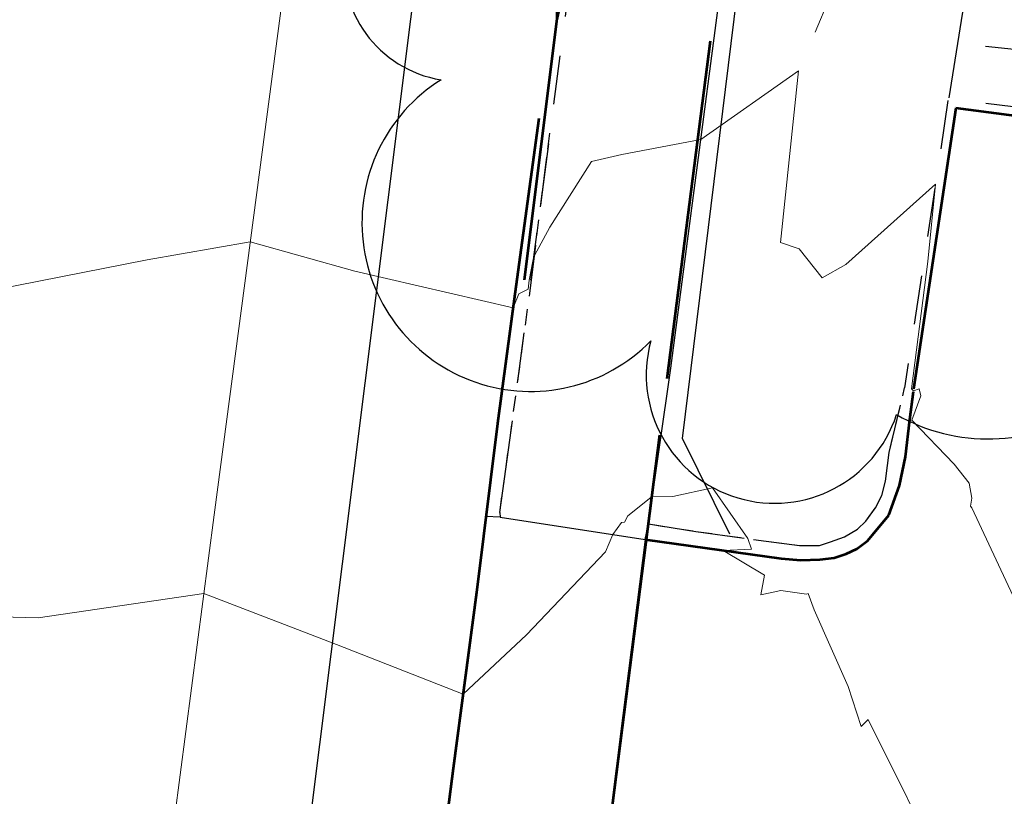
# Model space of a CAD drawing. Units: feet. Extents: x 1741675 to 1751173, y 661247 to 685871.
# Drawn here: x 1743781 to 1743836, y 661758 to 661802 of the extents above; entities that cross this region are included whole.
import ezdxf

# ---------------------------------------------------------------- set-up
doc = ezdxf.new("R2010")
doc.units = ezdxf.units.FT
doc.header["$MEASUREMENT"] = 0
for name, pattern in [('CURB', [0.1, 0.055, -0.045]), ('DGN STYLE 3', [128.89551654854233, 92.06822610610166, -36.82729044244066]), ('ROW LINE', [2.08, 0.48, -0.08, 0.96, -0.08, 0.48])]:
    doc.linetypes.add(name, pattern=pattern)
for name, color, linetype, lineweight in [('C-WATR-PIPE-PLAN', 150, 'Continuous', 30), ('JC_Napier_BC', 7, 'Continuous', 0), ('JC_Napier_BreakLine', 7, 'Continuous', 0), ('JC_Napier_EP', 7, 'Continuous', 13), ('JC_Napier_Misc_Trail', 191, 'DGN STYLE 3', 30), ('JC_Napier_Sidewalk', 7, 'Continuous', 13), ('SURVEY - CONTOURS - Intermediate with optional Text', 13, 'DGN STYLE 3', 0), ('SURVEY - NON-TRANSPORTATION - Features', 252, 'Continuous', 30), ('SURVEY - PROPERTY - ROW Lines', 6, 'ROW LINE', 53), ('SURVEY - ROADSIDE BARRIERS with Text', 191, 'Continuous', 30), ('SURVEY - TRAFFIC CONTROL - Signs and Devices with Text', 2, 'Continuous', 30), ('SURVEY - TRANSPORTATION - Features', 191, 'DGN STYLE 3', 30), ('SURVEY - TRANSPORTATION - Roads', 7, 'DGN STYLE 3', 53), ('SURVEY - VEGETATION - Features - Points - Locators', 3, 'Continuous', 0), ('SURVEY - VEGETATION - Features with Text', 3, 'Continuous', 30)]:
    doc.layers.add(name, color=color, linetype=linetype, lineweight=lineweight)
doc.layers.add('SURVEY - TRAFFIC CONTROL - Signs - Points - Locators', color=2, linetype='Continuous', lineweight=0, plot=False)
doc.layers.get('SURVEY - TRAFFIC CONTROL - Signs - Points - Locators').off()
doc.styles.add('ROMANS', font='ic-romans.shx')
doc.linetypes.add("Water 6''", pattern='A,0.3,-0.1,0.3,-0.45,["6\'\' W",ROMANS,S=0.09999999999999999,R=0,X=-0.4199999999999999,Y=-0.0425],0', length=1.15)

# ---------------------------------------------------------------- blocks, each defined once
blk = doc.blocks.new('CROSS-XSIGN_47')
at = {"layer": 'SURVEY - TRAFFIC CONTROL - Signs and Devices with Text', "color": 2, "linetype": 'Continuous', "lineweight": 30}
blk.add_line((-0.02448995345730509, -0.0749999999989086), (-0.02448995346094307, 0.07500000000436557), dxfattribs=at)
blk.add_circle((0.0005099987756693736, 0.000429999392508762), 0.02499995237880826, dxfattribs=at)
blk = doc.blocks.new('SURVPN-CROSS-XSIGN_47')
at = {"layer": 'SURVEY - TRAFFIC CONTROL - Signs and Devices with Text', "color": 2, "linetype": 'Continuous', "lineweight": 30, "xscale": 49.99999999999999, "yscale": 49.99999999999999, "zscale": 49.99999999999999}
blk.add_blockref('CROSS-XSIGN_47', (0, -3.492459654808044e-10), dxfattribs=at)
blk = doc.blocks.new('CROSS-TREE_162')
at = {"layer": 'SURVEY - VEGETATION - Features with Text', "color": 3, "linetype": 'Continuous', "lineweight": 30}
for centre, radius, start, end in [((-0.07035719001351026, -0.0224412147433668), 0.02309260639264287, 105.0316638888889, 283.7773055555555), ((0.04909957871359438, -0.0348629406736336), 0.03619691139744288, 262.9580666666666, 29.80373611111112), ((-0.0373398727597305, -0.06410022389138703), 0.03357160103682631, 145.0523472222222, 338.472038888889), ((0.01920988661822776, -0.07300917588167977), 0.02554871818454247, 187.6710166666667, 4.990163888888907)]:
    blk.add_arc(centre, radius, start, end, dxfattribs=at)
blk = doc.blocks.new('SURVPN-CROSS-TREE_162')
at = {"layer": 'SURVEY - VEGETATION - Features - Points - Locators', "color": 3, "linetype": 'Continuous', "lineweight": 0}
blk.add_line((2.328306436538696e-10, 2.000000000116415), (2.328306436538696e-10, -1.999999999767169), dxfattribs=at)
at = {"layer": 'SURVEY - VEGETATION - Features with Text', "color": 3, "linetype": 'Continuous', "lineweight": 30, "xscale": 283.3333333333334, "yscale": 283.3333333333334}
blk.add_blockref('CROSS-TREE_162', (2.328306436538696e-10, 1.164153218269348e-10), dxfattribs=at)

msp = doc.modelspace()

# ---------------------------------------------------------------- linework, layer by layer
at = {"layer": 'C-WATR-PIPE-PLAN', "linetype": "Water 6''", "ltscale": 40}
msp.add_lwpolyline([(1743767.581693217, 661552.5869587505), (1743777.099408618, 661596.7360856169), (1743827.287707824, 661996.4864229143), (1743833.979563756, 662038.964108606), (1743835.241700291, 662065.0604506219)], dxfattribs=at)
at = {"layer": 'JC_Napier_BC', "color": 53, "linetype": 'CURB', "lineweight": 30, "ltscale": 50, "extrusion": (-0.007275884864756742, 0.1750624181745348, 0.9845304521660665), "elevation": 103610.5991684933, "flags": 128}
msp.add_lwpolyline([(-1769784.401337695, -579602.2103696658), (-1769784.401337695, -579601.9455499672)], dxfattribs=at)
at = {"layer": 'JC_Napier_BC', "color": 53, "linetype": 'CURB', "lineweight": 30, "ltscale": 16.40416666666667, "extrusion": (-0.007275884926984538, 0.1750624181467168, 0.984530452170553), "elevation": 103610.5990415728}
msp.add_lwpolyline([(-1769784.401550507, -579602.2097425424), (-1769784.401550507, -579601.9449228437)], dxfattribs=at)
at = {"layer": 'JC_Napier_BC', "color": 53, "linetype": 'CURB', "lineweight": 30, "ltscale": 50, "extrusion": (0.006469170150371815, 0.03097186570189854, 0.9994993213466977), "elevation": 32231.23340578736, "flags": 128}
msp.add_lwpolyline([(-1571671.802600753, -1003815.806192217), (-1571671.802600753, -1003816.713264149)], dxfattribs=at)
at = {"layer": 'JC_Napier_BC', "color": 53, "linetype": 'CURB', "lineweight": 30, "ltscale": 16.40416666666667, "extrusion": (0.006469170150617039, 0.03097186569934968, 0.999499321346775), "elevation": 32231.23340452826}
msp.add_lwpolyline([(-1571671.802576591, -1003815.806230087), (-1571671.802576591, -1003816.713302019)], dxfattribs=at)
at = {"layer": 'JC_Napier_BC', "color": 53, "linetype": 'CURB', "lineweight": 30, "ltscale": 50, "extrusion": (-0.02401957504764265, 0.003793028645109741, 0.9997042927527261), "elevation": -38921.66948373946, "flags": 128}
msp.add_lwpolyline([(-925675.6919726129, 1618780.009223371), (-925675.6919726129, 1618782.723349724)], dxfattribs=at)
at = {"layer": 'JC_Napier_BC', "color": 53, "linetype": 'CURB', "lineweight": 30, "ltscale": 16.40416666666667, "extrusion": (-0.02401957504666937, 0.003793028644953796, 0.9997042927527501), "elevation": -38921.66948214542}
msp.add_lwpolyline([(-925675.691972465, 1618780.009223494), (-925675.691972465, 1618782.723349847)], dxfattribs=at)
at = {"layer": 'JC_Napier_BC', "color": 53, "linetype": 'CURB', "lineweight": 30, "ltscale": 50, "extrusion": (0.04384492747020156, -0.006123978854876834, 0.9990195789963867), "elevation": 72858.6171363462, "flags": 128}
msp.add_lwpolyline([(896634.4310513532, -1633886.840464211), (896634.4310513532, -1633890.843125954)], dxfattribs=at)
at = {"layer": 'JC_Napier_BC', "color": 53, "linetype": 'CURB', "lineweight": 30, "ltscale": 16.40416666666667, "extrusion": (0.04384492747095331, -0.006123978854915954, 0.9990195789963536), "elevation": 72858.61713763123}
msp.add_lwpolyline([(896634.4310489428, -1633886.840465477), (896634.4310489428, -1633890.84312722)], dxfattribs=at)
at = {"layer": 'JC_Napier_BC', "color": 53, "linetype": 'CURB', "lineweight": 30, "ltscale": 50}
for points in [[(1743807.85839881, 661773.8684413136, 453.6281000000017), (1743808.192715719, 661776.3192238064, 453.5752000000066), (1743809.54441905, 661786.2273404747, 453.1016999999993), (1743810.716332719, 661795.5849333107, 452.5332000000053)], [(1743822.880678475, 661772.2591925563, 453.953800000003), (1743824.768798053, 661772.0203478932, 453.8530000000028), (1743825.886577964, 661772.0095211416, 453.903999999995), (1743826.515841797, 661772.2155574709, 453.7673000000068), (1743827.297008217, 661772.4977091403, 453.674199999994), (1743828.045694381, 661772.9317633958, 453.7158999999956), (1743828.50140214, 661773.3874711394, 453.5872999999992), (1743829.044051975, 661774.136157304, 453.607799999998), (1743829.412817642, 661774.8415364772, 453.5344999999943), (1743829.608355299, 661775.6443563998, 453.489499999996), (1743829.825218394, 661777.2611510606, 453.4042000000045), (1743830.697, 661780.907, 453.426)]]:
    msp.add_polyline3d(points, dxfattribs=at)
at = {"layer": 'JC_Napier_BC', "color": 53, "linetype": 'CURB', "lineweight": 30, "ltscale": 16.40416666666667}
for points in [[(1743807.85839881, 661773.8684413136, 453.6281000000018), (1743808.192715719, 661776.3192238064, 453.5752000000067), (1743809.54441905, 661786.2273404747, 453.1016999999993), (1743810.716332719, 661795.5849333107, 452.5332000000054)], [(1743822.880678475, 661772.2591925563, 453.953800000003), (1743824.768798054, 661772.0203478932, 453.8530000000029), (1743825.886577965, 661772.0095211416, 453.9039999999951), (1743826.515841797, 661772.2155574709, 453.7673000000069), (1743827.297008217, 661772.4977091403, 453.6741999999941), (1743828.045694381, 661772.9317633958, 453.7158999999957), (1743828.50140214, 661773.3874711394, 453.5872999999993), (1743829.044051975, 661774.136157304, 453.607799999998), (1743829.412817642, 661774.8415364772, 453.5344999999944), (1743829.608355299, 661775.6443563998, 453.4894999999961), (1743829.825218395, 661777.2611510606, 453.4042000000046), (1743830.697, 661780.907, 453.4260000000001)]]:
    msp.add_polyline3d(points, dxfattribs=at)
at = {"layer": 'JC_Napier_BreakLine', "color": 23, "linetype": 'Continuous', "lineweight": 0, "extrusion": (-0.9914272628781096, 0.1306597965022908, 5.692502053509213e-12), "elevation": -1642375.458521029, "flags": 128}
msp.add_lwpolyline([(-884611.5188698813, 452.6654718198192), (-884591.8860866956, 452.7896653326198), (-884572.2533035101, 452.9807625749578), (-884552.6205203244, 453.2752915849651), (-884532.9877371389, 453.6676306393925), (-884513.3549539533, 454.0368146043024), (-884493.7221707676, 454.2675360908923), (-884474.0893875821, 454.3269984691158), (-884454.4566043966, 454.2016501285993), (-884434.8238212109, 453.8382269240407), (-884415.1910380253, 453.2379969723815), (-884395.5582548397, 452.3340834402092), (-884375.9254716543, 451.3699972766257), (-884356.2926884687, 450.3445112424187), (-884336.659905283, 449.2799638053677), (-884317.0271220974, 448.1747778264583), (-884297.3943389119, 447.195795874735), (-884277.7615557263, 446.2486504488209), (-884258.1287725407, 445.6901290743764), (-884238.4959893553, 445.5217833508822), (-884218.8632061696, 445.3675258051544), (-884199.2304229839, 445.4125316609159), (-884179.5976397984, 445.689649005329), (-884159.9648566127, 446.0265589445932), (-884140.3320734273, 446.4680848921847), (-884120.6992902416, 446.9382334581094), (-884101.0665070561, 447.453264904834), (-884081.4337238703, 448.0377707152951), (-884061.8009406847, 448.6913824007131), (-884042.1681574993, 449.3301490848294), (-884022.5353743138, 450.1190107470172), (-884002.902591128, 450.9821874934753), (-883983.2698079426, 451.864432981491), (-883963.637024757, 452.7983437891167), (-883944.0042415713, 453.7647140592789), (-883924.3714583857, 454.796008276667), (-883904.7386752003, 455.8922560844867), (-883885.1058920147, 457.0848214434128), (-883865.473108829, 458.2449051077515), (-883845.8403256435, 459.4072554441278)], dxfattribs=at)
at = {"layer": 'JC_Napier_BreakLine', "color": 23, "linetype": 'Continuous', "lineweight": 0, "extrusion": (0.9914272628780979, -0.1306597965023798, 1.204639958694027e-11), "elevation": 1642375.458520958, "flags": 128}
msp.add_lwpolyline([(884611.5188700289, 452.6654426858825), (884591.8860868431, 452.7896361986831), (884572.2533036575, 452.9807334410211), (884552.6205204721, 453.2752624510284), (884532.9877372865, 453.6676015054559), (884513.3549541008, 454.0367854703658), (884493.7221709152, 454.2675069569557), (884474.0893877296, 454.3269693351792), (884454.4566045441, 454.2016209946627), (884434.8238213585, 453.838197790104), (884415.1910381728, 453.2379678384448), (884395.5582549874, 452.3340543062724), (884375.9254718018, 451.3699681426889), (884356.2926886163, 450.344482108482), (884336.6599054306, 449.2799346714311), (884317.0271222449, 448.1747486925216), (884297.3943390595, 447.1957667407984), (884277.7615558739, 446.2486213148842), (884258.1287726881, 445.6900999404398), (884238.4959895028, 445.5217542169456), (884218.8632063172, 445.3674966712178), (884199.2304231315, 445.4125025269793), (884179.5976399459, 445.6896198713924), (884159.9648567603, 446.0265298106566), (884140.3320735747, 446.4680557582481), (884120.6992903891, 446.9382043241727), (884101.0665072037, 447.4532357708974), (884081.4337240178, 448.0377415813585), (884061.8009408324, 448.6913532667764), (884042.1681576469, 449.3301199508927), (884022.5353744613, 450.1189816130806), (884002.9025912755, 450.9821583595386), (883983.2698080901, 451.8644038475544), (883963.6370249046, 452.79831465518), (883944.0042417189, 453.7646849253422), (883924.3714585332, 454.7959791427304), (883904.7386753479, 455.8922269505501), (883885.1058921622, 457.0847923094761), (883865.4731089766, 458.2448759738147), (883845.840325791, 459.4072263101912)], dxfattribs=at)
at = {"layer": 'JC_Napier_EP', "color": 7, "linetype": 'DGN STYLE 3', "lineweight": 53}
for points in [[(1743810.056885228, 661796.0970713944, 452.4413000000059), (1743808.712071642, 661786.1879704744, 452.9639000000025), (1743807.722900391, 661778.8973026425, 453.3028999999951), (1743806.538191468, 661769.3572954835, 453.6931000000041), (1743805.232747883, 661759.4429452271, 454.2252000000008), (1743804.905976892, 661756.9616509825, 454.3871999999974), (1743804.273760304, 661752.076490149, 454.6974999999948), (1743803.618750591, 661747.0442304886, 454.8551000000128), (1743803.513763924, 661746.2322242385, 454.8895000000024), (1743802.27, 661736.3099999999, 455.4399999999999), (1743802.020656664, 661734.3224711543, 455.6164000000111), (1743801.725709755, 661731.9438669956, 455.681200000004), (1743801.71160217, 661730.9569923257, 455.7229000000056), (1743801.776890759, 661729.9674929952, 455.7596000000025), (1743801.958977003, 661728.9127050763, 455.8488000000046), (1743802.128268008, 661728.1056200837, 455.8608000000071), (1743802.42780808, 661727.3762908257, 455.9712000000121), (1743802.805431996, 661726.6600849157, 456.1072000000107), (1743803.157137338, 661726.1131699955, 456.2052000000089), (1743803.651887004, 661725.4232107376, 456.2409000000019), (1743804.862842579, 661724.3556275791, 456.4218000000086), (1743805.943549086, 661723.5482144927, 456.5259000000054), (1743806.776880745, 661723.0793834156, 456.6038000000093), (1743807.153202406, 661722.5666737194, 456.8477895932053)], [(1743810.056885228, 661796.0970713944, 452.4413000000059), (1743808.712071643, 661786.1879704744, 452.9639000000025), (1743807.722900391, 661778.8973026425, 453.3028999999952), (1743806.538191468, 661769.3572954835, 453.6931000000041), (1743805.232747883, 661759.4429452271, 454.2252000000008), (1743804.905976892, 661756.9616509825, 454.3871999999975), (1743804.273760304, 661752.076490149, 454.6974999999948), (1743803.618750592, 661747.0442304887, 454.8551000000129), (1743803.513763924, 661746.2322242386, 454.8895000000024), (1743802.27, 661736.31, 455.44), (1743802.020656665, 661734.3224711544, 455.6164000000112), (1743801.725709756, 661731.9438669957, 455.681200000004), (1743801.71160217, 661730.9569923258, 455.7229000000056), (1743801.776890759, 661729.9674929953, 455.7596000000025), (1743801.958977003, 661728.9127050763, 455.8488000000047), (1743802.128268008, 661728.1056200839, 455.8608000000071), (1743802.42780808, 661727.3762908257, 455.9712000000122), (1743802.805431996, 661726.6600849158, 456.1072000000108), (1743803.157137338, 661726.1131699956, 456.2052000000089), (1743803.651887004, 661725.4232107378, 456.2409000000019), (1743804.862842579, 661724.3556275793, 456.4218000000087), (1743805.943549086, 661723.5482144929, 456.5259000000055), (1743806.776880746, 661723.0793834156, 456.6038000000094), (1743807.153202406, 661722.5666737194, 456.8477895932054)], [(1743816.054904714, 661772.3481031508, 454.0936999999979), (1743823.73796022, 661771.2824884802, 453.929999999993), (1743824.833758548, 661771.184719637, 453.8303000000014), (1743825.908231467, 661771.2175279708, 453.8549000000057), (1743826.71105139, 661771.3149687201, 453.7673000000068), (1743827.405603811, 661771.5429866463, 453.6521999999968), (1743828.00238739, 661771.8251383157, 453.6630000000005), (1743828.60999772, 661772.2808460593, 453.6180000000022), (1743828.880666465, 661772.6236931384, 453.5755000000063), (1743829.803236797, 661773.7194914818, 453.4949999999953), (1743830.400020391, 661775.3907479793, 453.4017000000022), (1743830.736305803, 661777.0072145611, 453.2416999999987), (1743830.996803969, 661779.1125253142, 453.0062000000034), (1743831.203657687, 661780.7039487534, 453.0274156352777)], [(1743816.054904714, 661772.3481031508, 454.0936999999979), (1743823.73796022, 661771.2824884802, 453.9299999999931), (1743824.833758548, 661771.184719637, 453.8303000000014), (1743825.908231467, 661771.2175279708, 453.8549000000058), (1743826.71105139, 661771.3149687201, 453.7673000000069), (1743827.405603812, 661771.5429866463, 453.6521999999969), (1743828.00238739, 661771.8251383157, 453.6630000000005), (1743828.60999772, 661772.2808460593, 453.6180000000023), (1743828.880666465, 661772.6236931384, 453.5755000000063), (1743829.803236797, 661773.7194914818, 453.4949999999954), (1743830.400020391, 661775.3907479793, 453.4017000000023), (1743830.736305803, 661777.0072145611, 453.2416999999987), (1743830.996803969, 661779.1125253142, 453.0062000000035), (1743831.203657688, 661780.7039487535, 453.0274156352777)]]:
    msp.add_polyline3d(points, dxfattribs=at)
at = {"layer": 'JC_Napier_Misc_Trail', "color": 191, "linetype": 'DGN STYLE 3', "lineweight": 30, "extrusion": (-0.1866305788505996, 0.01175565241745766, 0.9823598280030237), "elevation": -317222.6199199785, "flags": 128}
msp.add_lwpolyline([(-770087.936467916, 1668875.303394857), (-770087.936467916, 1668874.490562588)], dxfattribs=at)
at = {"layer": 'JC_Napier_Misc_Trail', "color": 191, "linetype": 'DGN STYLE 3', "lineweight": 30, "extrusion": (-0.1866305788301315, 0.01175565242529003, 0.9823598280068184), "elevation": -317222.6198791012, "flags": 128}
msp.add_lwpolyline([(-770087.9365506154, 1668875.303364467), (-770087.9365506154, 1668874.490532198)], dxfattribs=at)
at = {"layer": 'JC_Napier_Misc_Trail', "color": 191, "linetype": 'DGN STYLE 3', "lineweight": 30, "extrusion": (-0.04996242431242921, 0.007689607568607544, 0.9987214957595866), "elevation": -81582.99486202751, "flags": 128}
msp.add_lwpolyline([(-919334.5728868383, 1620795.655475391), (-919334.5728868383, 1620803.948138949)], dxfattribs=at)
at = {"layer": 'JC_Napier_Misc_Trail', "color": 191, "linetype": 'DGN STYLE 3', "lineweight": 30, "extrusion": (-0.04996242431365255, 0.007689607569116484, 0.9987214957595214), "elevation": -81582.99486382402, "flags": 128}
msp.add_lwpolyline([(-919334.5728970123, 1620795.65546953), (-919334.5728970123, 1620803.948133087)], dxfattribs=at)
at = {"layer": 'JC_Napier_Misc_Trail', "color": 191, "linetype": 'DGN STYLE 3', "lineweight": 30, "extrusion": (0.992086780597587, -0.1255442305860519, 0.001570328013994266), "elevation": 1646935.868700687, "flags": 128}
msp.add_lwpolyline([(875462.7226303698, -2132.138460686329), (875452.7224999047, -2131.643660076256), (875442.7223694414, -2131.083759546466), (875441.5195831268, -2130.992659273596)], dxfattribs=at)
at = {"layer": 'JC_Napier_Misc_Trail', "color": 191, "linetype": 'DGN STYLE 3', "lineweight": 30, "extrusion": (0.9920867805966614, -0.1255442305956594, 0.001570327830626628), "elevation": 1646935.868692632, "flags": 128}
msp.add_lwpolyline([(875462.7226462591, -2132.138158677952), (875452.722515794, -2131.643358067879), (875442.7223853307, -2131.08345753809), (875441.5195990159, -2130.992357265221)], dxfattribs=at)
at = {"layer": 'JC_Napier_Sidewalk', "color": 53, "linetype": 'DGN STYLE 3', "lineweight": 30, "extrusion": (0.006497977435296562, 0.04509738949173367, 0.9989614615941305), "elevation": 41629.12416922644, "flags": 128}
msp.add_lwpolyline([(-1631612.72647402, -902743.6115313652), (-1631612.72647402, -902752.4959090442)], dxfattribs=at)
at = {"layer": 'JC_Napier_Sidewalk', "color": 53, "linetype": 'DGN STYLE 3', "lineweight": 30, "extrusion": (0.006497977436022468, 0.04509738949186761, 0.9989614615941198), "elevation": 41629.12417058092, "flags": 128}
msp.add_lwpolyline([(-1631612.726460147, -902743.6115563741), (-1631612.726460147, -902752.4959340531)], dxfattribs=at)
at = {"layer": 'SURVEY - CONTOURS - Intermediate with optional Text', "linetype": 'Continuous', "flags": 128}
for points, elevation in [([(1743811.056885816, 661803.0511276745), (1743811.0321841, 661801.2576973501), (1743811.537487165, 661803.569579528)], 452.0000000000001), ([(1743776.964724663, 661785.9645787872), (1743787.953950411, 661788.1261953203), (1743793.779070547, 661789.1440328371), (1743799.673523873, 661787.4870463323), (1743808.606735117, 661785.4115896227), (1743808.930124918, 661786.198284386), (1743809.45483574, 661786.4659852237), (1743809.521974026, 661786.9847142858), (1743809.820464154, 661788.5439371767), (1743809.811333363, 661788.3586198698), (1743810.687858146, 661789.9613611689), (1743813.023442321, 661793.6738004246), (1743814.745306809, 661794.0609364958), (1743819.192947271, 661794.9077475186), (1743824.700244257, 661798.7821051995), (1743823.686514157, 661789.0918618346), (1743824.746037459, 661788.7362997797), (1743826.052129428, 661787.1085985578), (1743827.373271028, 661787.8577009345), (1743832.42916529, 661792.3885801653), (1743832.004847134, 661788.0345859872), (1743831.084699082, 661780.8475944955), (1743831.201662086, 661780.7277384985), (1743831.511637842, 661780.8496194787), (1743831.612013741, 661780.4600419196), (1743831.0951763, 661779.07352485), (1743833.485335177, 661776.6072923837), (1743834.330604157, 661775.535425981), (1743834.494371641, 661774.6870993156), (1743834.417673042, 661774.2363092249), (1743834.481620689, 661774.1327971648), (1743839.290081178, 661763.8957269549)], 452.9999999999999), ([(1743774.726291681, 661768.1272291455), (1743781.822345595, 661767.937661691), (1743791.163905687, 661769.300547635), (1743798.638758628, 661766.4354776257), (1743805.785249096, 661763.6389829603), (1743809.369486951, 661766.9819894795), (1743813.828953563, 661771.6485557759), (1743814.225233583, 661772.6297038372), (1743814.727457507, 661773.3028640376), (1743814.883908315, 661773.337980688), (1743815.076730673, 661773.6814131911), (1743816.464775968, 661774.7936767002), (1743817.609549327, 661774.7690144589), (1743819.857773886, 661775.2654630323), (1743821.848141347, 661772.4034107339), (1743822.060197551, 661771.8152729623), (1743820.45259745, 661771.7381575515), (1743822.787694371, 661770.3411508831), (1743822.58771013, 661769.224613371), (1743823.710853002, 661769.4788722165), (1743825.164087722, 661769.2751242223), (1743825.244280204, 661769.3031078385), (1743825.594320429, 661768.3815152125), (1743827.513681525, 661764.0613883358), (1743828.24779172, 661761.8017980118), (1743828.635504276, 661762.1990272625), (1743837.46846679, 661744.4626837771)], 454.0000000000001)]:
    msp.add_lwpolyline(points, dxfattribs=dict(at, elevation=elevation))
at = {"layer": 'SURVEY - NON-TRANSPORTATION - Features', "color": 252, "linetype": 'Continuous', "lineweight": 30}
msp.add_polyline3d([(1743820.83, 661772.661, 453.8670000000001), (1743818.169, 661778.042, 453.8230000000001), (1743822.384, 661812.231, 451.8380000000001), (1743824.77, 661831.145, 450.9710000000001)], dxfattribs=at)
at = {"layer": 'SURVEY - PROPERTY - ROW Lines', "ltscale": 40}
msp.add_line((1743901.09766562, 662435.2576618955, 0.1083009741971327), (1743795.198822364, 661609.1848913452, 0.2448335707466758), dxfattribs=at)
at = {"layer": 'SURVEY - ROADSIDE BARRIERS with Text', "color": 191, "linetype": 'DGN STYLE 3', "lineweight": 30}
msp.add_polyline3d([(1743824.199, 661832.793, 451.045), (1743824.121, 661832.318, 451.045), (1743837.314, 661823.635, 450.913), (1743835.076, 661809.17, 451.97), (1743833.194, 661797.259, 452.798)], dxfattribs=at)
at = {"layer": 'SURVEY - TRANSPORTATION - Features', "color": 53, "linetype": 'CURB', "lineweight": 30, "ltscale": 50, "extrusion": (0.8718636287644653, -0.08929541287888451, 0.4815393463430044), "elevation": 1461487.813999495, "flags": 128}
msp.add_lwpolyline([(836012.9351636702, -802477.3700731394), (836039.6167533619, -802478.9138456386), (836060.2766068177, -802479.9806802926)], dxfattribs=at)
at = {"layer": 'SURVEY - TRANSPORTATION - Features', "color": 53, "linetype": 'DGN STYLE 3', "lineweight": 30, "extrusion": (0.3471695081608193, 0.00309240560732166, 0.9377972966643351), "elevation": 607872.211995905, "flags": 128}
msp.add_lwpolyline([(646223.3634453457, -1640652.882379962), (646254.4728954105, -1640657.525460691), (646274.1027589019, -1640660.388501786)], dxfattribs=at)
at = {"layer": 'SURVEY - TRANSPORTATION - Features', "color": 53, "linetype": 'CURB', "lineweight": 30, "ltscale": 50, "extrusion": (0.0573951442361758, 0.02836788561057277, 0.9979484257636233), "elevation": 119313.2352097234, "flags": 128}
msp.add_lwpolyline([(-179395.6413637717, -1852717.035839465), (-179387.408425339, -1852704.602799983), (-179400.9363879922, -1852695.1530652)], dxfattribs=at)
at = {"layer": 'SURVEY - TRANSPORTATION - Roads', "color": 7, "linetype": 'DGN STYLE 3', "lineweight": 53, "extrusion": (-0.916263541502312, 0.1347099492429319, 0.3772457449575909), "elevation": -1508468.743149767, "flags": 128}
msp.add_lwpolyline([(-908398.4148973064, 614953.1077922278), (-908425.0956942448, 614951.5593853921), (-908445.7522760525, 614950.5368322029)], dxfattribs=at)
at = {"layer": 'SURVEY - TRANSPORTATION - Roads', "color": 7, "linetype": 'DGN STYLE 3', "lineweight": 53, "extrusion": (0.05882185063181548, 0.01612197715112843, 0.9981383029124707), "elevation": 113696.6312709447, "flags": 128}
msp.add_lwpolyline([(177299.6398390236, -1853271.644373453), (177305.1995522212, -1853258.363772218), (177290.5591913598, -1853251.854638033)], dxfattribs=at)

# ---------------------------------------------------------------- block references
at = {"layer": 'SURVEY - TRAFFIC CONTROL - Signs - Points - Locators', "color": 2, "linetype": 'Continuous', "lineweight": 0, "xscale": 0.7999999999999999, "yscale": 0.7999999999999999, "zscale": 0.7999999999999999, "rotation": 84.27491203471902}
msp.add_blockref('SURVPN-CROSS-XSIGN_47', (1743838.34, 661800.82, 452.157), dxfattribs=at)
at = {"layer": 'SURVEY - VEGETATION - Features - Points - Locators', "color": 3, "linetype": 'Continuous', "lineweight": 0, "rotation": 337.0102777777777}
msp.add_blockref('SURVPN-CROSS-TREE_162', (1743826.426, 661802.803, 452.84), dxfattribs=at)

doc.saveas('drawing.dxf')
